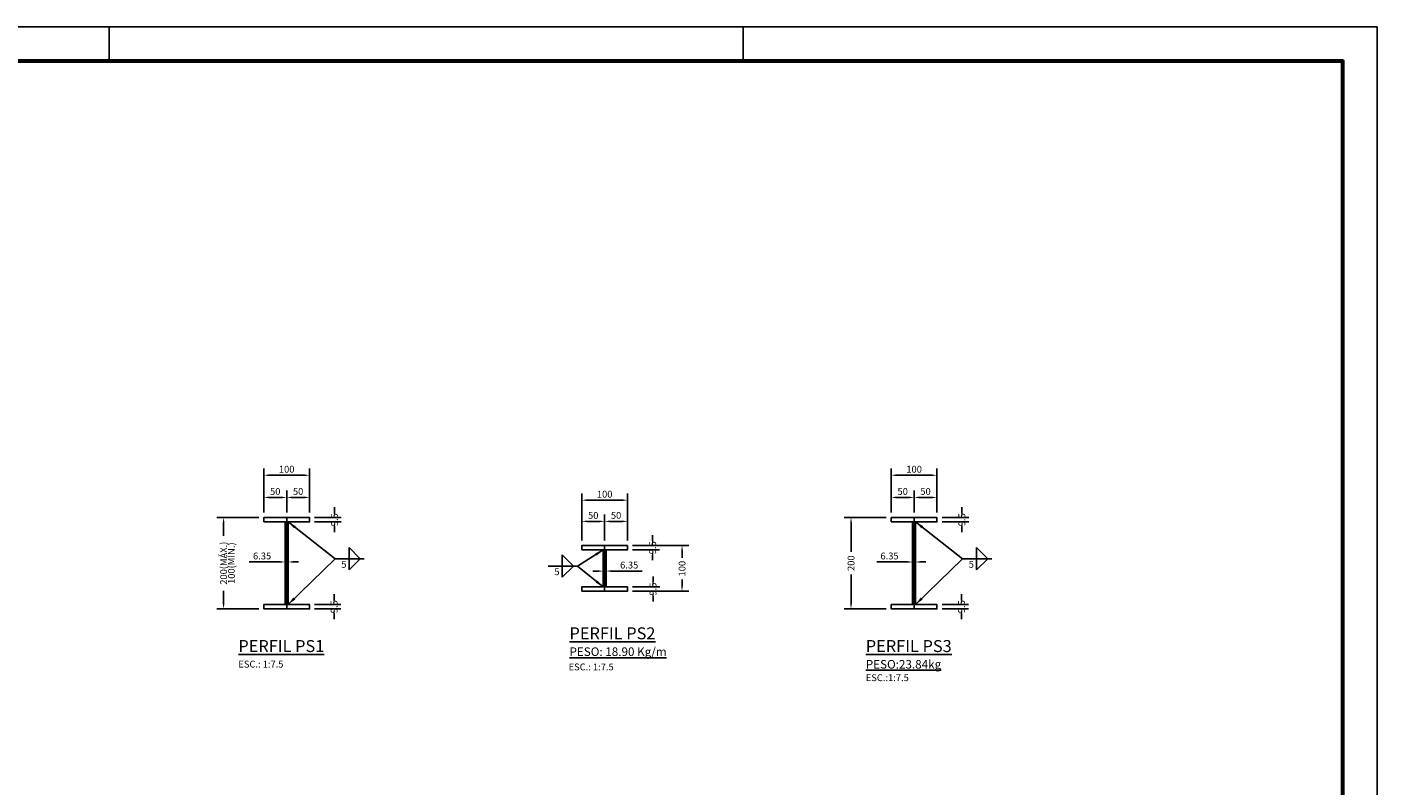
# Model space of a CAD drawing. Extents: x 12302 to 29122, y -5848 to 6032.
# Drawn here: x 21242 to 29122, y 1604 to 6032 of the extents above; entities that cross this region are included whole.
import ezdxf
from ezdxf.enums import TextEntityAlignment as Align

# ---------------------------------------------------------------- set-up
doc = ezdxf.new("R2010")
doc.units = 0
doc.header["$LTSCALE"] = 140
for name, color, linetype in [('COTAS', 11, 'Continuous'), ('PERFIS', 2, 'Continuous'), ('SOLDAS', 11, 'Continuous'), ('TEXTO', 2, 'Continuous')]:
    doc.layers.add(name, color=color, linetype=linetype)
doc.styles.add('1', font='ROMANS.SHX')
doc.styles.add('REGUA', font='ROMANS')
doc.dimstyles.new('ESC7_5', dxfattribs={"dimscale": 20, "dimtxt": 2, "dimasz": 1.5, "dimexe": 2, "dimexo": 1.5, "dimgap": 0.75, "dimtad": 1, "dimdec": 0, "dimlfac": 0.375, "dimdsep": 46, "dimlunit": 5, "dimtxsty": 'REGUA', "dimsah": 1, "dimcen": 1.5, "dimdle": 2, "dimclrd": 256, "dimclre": 256, "dimclrt": 2, "dimadec": 0, "dimazin": 0, "dimtfac": 1, "dimtdec": 0, "dimtix": 1, "dimtofl": 0, "dimtmove": 0, "dimatfit": 0, "dimfxl": 0, "dimfrac": 2, "dimtolj": 1, "dimtzin": 0, "dimarcsym": 0})
doc.dimstyles.new('LEADER', dxfattribs={"dimscale": 20, "dimtxt": 2, "dimasz": 2.5, "dimexe": 2, "dimexo": 1.5, "dimgap": 0.75, "dimtad": 1, "dimdec": 0, "dimdsep": 46, "dimlunit": 5, "dimtxsty": '1', "dimsah": 1, "dimcen": 1.5, "dimclrd": 11, "dimclre": 11, "dimclrt": 2, "dimadec": 0, "dimazin": 0, "dimtfac": 1, "dimtdec": 4, "dimtmove": 2, "dimatfit": 3, "dimfxl": 0, "dimfrac": 2, "dimtolj": 1, "dimtzin": 0, "dimarcsym": 0})

# ---------------------------------------------------------------- blocks, each defined once
blk = doc.blocks.new('*D96')
at = {"layer": 'COTAS', "lineweight": -2}
for p, q in [((22594.2, 3166.2), (22349.4, 3166.2)), ((22389.4, 3136.2), (22389.4, 3060.3)), ((22389.4, 2662.9), (22389.4, 2738.9)), ((22594.2, 2632.9), (22349.4, 2632.9))]:
    blk.add_line(p, q, dxfattribs=at)
at = {"layer": 'COTAS'}
for points in [[(22384.4, 3136.2), (22394.4, 3136.2), (22389.4, 3166.2)], [(22384.4, 2662.9), (22394.4, 2662.9), (22389.4, 2632.9)]]:
    blk.add_solid(points, dxfattribs=at)
at = {"layer": 'Defpoints', "color": 0}
for p in [(22624.2, 3166.2), (22389.4, 2632.9), (22624.2, 2632.9)]:
    blk.add_point(p, dxfattribs=at)
at = {"layer": 'COTAS', "color": 2, "insert": (22389.4, 2899.6), "char_height": 40, "attachment_point": 5, "rotation": 90, "style": 'REGUA'}
blk.add_mtext('\\A1;200(MÁX.)', dxfattribs=at)
blk = doc.blocks.new('*D97')
at = {"layer": 'COTAS', "lineweight": -2}
for p, q in [((22749, 2688.2), (22749, 2946.7)), ((22766, 2688.2), (22766, 2946.7)), ((22719, 2906.7), (22539, 2906.7)), ((22796, 2906.7), (22826, 2906.7))]:
    blk.add_line(p, q, dxfattribs=at)
at = {"layer": 'COTAS'}
for points in [[(22719, 2911.7), (22719, 2901.7), (22749, 2906.7)], [(22796, 2911.7), (22796, 2901.7), (22766, 2906.7)]]:
    blk.add_solid(points, dxfattribs=at)
at = {"layer": 'Defpoints', "color": 0}
for p in [(22766, 2906.7), (22749, 2658.2), (22766, 2658.2)]:
    blk.add_point(p, dxfattribs=at)
at = {"layer": 'COTAS', "color": 2, "insert": (22614, 2941.7), "char_height": 40, "attachment_point": 5, "style": 'REGUA'}
blk.add_mtext('\\A1;6.35', dxfattribs=at)
blk = doc.blocks.new('*D98')
at = {"layer": 'COTAS', "lineweight": -2}
for p, q in [((23034.3, 2688.2), (23034.3, 2718.2)), ((22920.8, 2658.2), (23074.3, 2658.2)), ((22920.8, 2632.9), (23074.3, 2632.9)), ((23034.3, 2602.9), (23034.3, 2572.9))]:
    blk.add_line(p, q, dxfattribs=at)
at = {"layer": 'COTAS'}
for points in [[(23029.3, 2688.2), (23039.3, 2688.2), (23034.3, 2658.2)], [(23029.3, 2602.9), (23039.3, 2602.9), (23034.3, 2632.9)]]:
    blk.add_solid(points, dxfattribs=at)
at = {"layer": 'Defpoints', "color": 0}
for p in [(22890.8, 2658.2), (22890.8, 2632.9), (23034.3, 2632.9)]:
    blk.add_point(p, dxfattribs=at)
at = {"layer": 'COTAS', "color": 2, "insert": (23034.3, 2645.6), "char_height": 40, "attachment_point": 5, "rotation": 90, "style": 'REGUA'}
blk.add_mtext('\\A1;9.5', dxfattribs=at)
blk = doc.blocks.new('SOLDA2')
at = {"layer": 'SOLDAS', "color": 1, "linetype": 'Continuous'}
for p, q in [((0, 0), (8.5, 0)), ((4.08, 3.25), (4.08, -3.25)), ((7.33, 0), (4.08, 3.25)), ((7.33, 0), (4.08, -3.25))]:
    blk.add_line(p, q, dxfattribs=at)
at = {"layer": 'TEXTO', "color": 2, "style": '1'}
blk.add_attdef('CORDAO', text='', height=2, dxfattribs=at).set_placement((1.79, -3.28), align=Align.BOTTOM_LEFT)
blk = doc.blocks.new('*D101')
at = {"layer": 'COTAS', "lineweight": -2}
for p, q in [((22757.5, 3196.2), (22757.5, 3323.7)), ((22890.8, 3196.2), (22890.8, 3323.7)), ((22787.5, 3283.7), (22860.8, 3283.7))]:
    blk.add_line(p, q, dxfattribs=at)
at = {"layer": 'COTAS'}
for points in [[(22787.5, 3288.7), (22787.5, 3278.7), (22757.5, 3283.7)], [(22860.8, 3288.7), (22860.8, 3278.7), (22890.8, 3283.7)]]:
    blk.add_solid(points, dxfattribs=at)
at = {"layer": 'Defpoints', "color": 0}
for p in [(22890.8, 3283.7), (22757.5, 3166.2), (22890.8, 3166.2)]:
    blk.add_point(p, dxfattribs=at)
at = {"layer": 'COTAS', "color": 2, "insert": (22824.2, 3318.7), "char_height": 40, "attachment_point": 5, "style": 'REGUA'}
blk.add_mtext('\\A1;50', dxfattribs=at)
blk = doc.blocks.new('*D100')
at = {"layer": 'COTAS', "lineweight": -2}
for p, q in [((22624.2, 3196.2), (22624.2, 3453.3)), ((22654.2, 3413.3), (22860.8, 3413.3)), ((22890.8, 3196.2), (22890.8, 3453.3))]:
    blk.add_line(p, q, dxfattribs=at)
at = {"layer": 'COTAS'}
for points in [[(22654.2, 3418.3), (22654.2, 3408.3), (22624.2, 3413.3)], [(22860.8, 3418.3), (22860.8, 3408.3), (22890.8, 3413.3)]]:
    blk.add_solid(points, dxfattribs=at)
at = {"layer": 'Defpoints', "color": 0}
for p in [(22890.8, 3413.3), (22624.2, 3166.2), (22890.8, 3166.2)]:
    blk.add_point(p, dxfattribs=at)
at = {"layer": 'COTAS', "color": 2, "insert": (22757.5, 3448.3), "char_height": 40, "attachment_point": 5, "style": 'REGUA'}
blk.add_mtext('\\A1;100', dxfattribs=at)
blk = doc.blocks.new('*D99')
at = {"layer": 'COTAS', "lineweight": -2}
for p, q in [((22624.2, 3196.2), (22624.2, 3323.7)), ((22757.5, 3196.2), (22757.5, 3323.7)), ((22654.2, 3283.7), (22727.5, 3283.7))]:
    blk.add_line(p, q, dxfattribs=at)
at = {"layer": 'COTAS'}
for points in [[(22654.2, 3288.7), (22654.2, 3278.7), (22624.2, 3283.7)], [(22727.5, 3288.7), (22727.5, 3278.7), (22757.5, 3283.7)]]:
    blk.add_solid(points, dxfattribs=at)
at = {"layer": 'Defpoints', "color": 0}
for p in [(22757.5, 3283.7), (22624.2, 3166.2), (22757.5, 3166.2)]:
    blk.add_point(p, dxfattribs=at)
at = {"layer": 'COTAS', "color": 2, "insert": (22690.8, 3318.7), "char_height": 40, "attachment_point": 5, "style": 'REGUA'}
blk.add_mtext('\\A1;50', dxfattribs=at)
blk = doc.blocks.new('*D102')
at = {"layer": 'COTAS', "lineweight": -2}
for p, q in [((22920.8, 3166.2), (23076.4, 3166.2)), ((23036.4, 3196.2), (23036.4, 3226.2)), ((22920.8, 3140.9), (23076.4, 3140.9)), ((23036.4, 3110.9), (23036.4, 3080.9))]:
    blk.add_line(p, q, dxfattribs=at)
at = {"layer": 'COTAS'}
for points in [[(23031.4, 3196.2), (23041.4, 3196.2), (23036.4, 3166.2)], [(23031.4, 3110.9), (23041.4, 3110.9), (23036.4, 3140.9)]]:
    blk.add_solid(points, dxfattribs=at)
at = {"layer": 'Defpoints', "color": 0}
for p in [(22890.8, 3166.2), (22890.8, 3140.9), (23036.4, 3140.9)]:
    blk.add_point(p, dxfattribs=at)
at = {"layer": 'COTAS', "color": 2, "insert": (23036.4, 3153.6), "char_height": 40, "attachment_point": 5, "rotation": 90, "style": 'REGUA'}
blk.add_mtext('\\A1;9.5', dxfattribs=at)
blk = doc.blocks.new('*D115')
at = {"layer": 'COTAS', "lineweight": -2}
for p, q in [((24480.2, 3032.5), (24480.2, 3183.8)), ((24613.5, 3032.5), (24613.5, 3183.8)), ((24510.2, 3143.8), (24583.5, 3143.8))]:
    blk.add_line(p, q, dxfattribs=at)
at = {"layer": 'COTAS'}
for points in [[(24510.2, 3148.8), (24510.2, 3138.8), (24480.2, 3143.8)], [(24583.5, 3148.8), (24583.5, 3138.8), (24613.5, 3143.8)]]:
    blk.add_solid(points, dxfattribs=at)
at = {"layer": 'Defpoints', "color": 0}
for p in [(24613.5, 3143.8), (24480.2, 3002.5), (24613.5, 3002.5)]:
    blk.add_point(p, dxfattribs=at)
at = {"layer": 'COTAS', "color": 2, "insert": (24546.8, 3178.8), "char_height": 40, "attachment_point": 5, "style": 'REGUA'}
blk.add_mtext('\\A1;50', dxfattribs=at)
blk = doc.blocks.new('*D113')
at = {"layer": 'COTAS', "lineweight": -2}
for p, q in [((24480.2, 3032.5), (24480.2, 3307.6)), ((24510.2, 3267.6), (24716.8, 3267.6)), ((24746.8, 3032.5), (24746.8, 3307.6))]:
    blk.add_line(p, q, dxfattribs=at)
at = {"layer": 'COTAS'}
for points in [[(24510.2, 3272.6), (24510.2, 3262.6), (24480.2, 3267.6)], [(24716.8, 3272.6), (24716.8, 3262.6), (24746.8, 3267.6)]]:
    blk.add_solid(points, dxfattribs=at)
at = {"layer": 'Defpoints', "color": 0}
for p in [(24746.8, 3267.6), (24480.2, 3002.5), (24746.8, 3002.5)]:
    blk.add_point(p, dxfattribs=at)
at = {"layer": 'COTAS', "color": 2, "insert": (24613.5, 3302.6), "char_height": 40, "attachment_point": 5, "style": 'REGUA'}
blk.add_mtext('\\A1;100', dxfattribs=at)
blk = doc.blocks.new('*D112')
at = {"layer": 'COTAS', "lineweight": -2}
for p, q in [((24613.5, 3032.5), (24613.5, 3183.8)), ((24746.8, 3032.5), (24746.8, 3183.8)), ((24643.5, 3143.8), (24716.8, 3143.8))]:
    blk.add_line(p, q, dxfattribs=at)
at = {"layer": 'COTAS'}
for points in [[(24643.5, 3148.8), (24643.5, 3138.8), (24613.5, 3143.8)], [(24716.8, 3148.8), (24716.8, 3138.8), (24746.8, 3143.8)]]:
    blk.add_solid(points, dxfattribs=at)
at = {"layer": 'Defpoints', "color": 0}
for p in [(24746.8, 3143.8), (24613.5, 3002.5), (24746.8, 3002.5)]:
    blk.add_point(p, dxfattribs=at)
at = {"layer": 'COTAS', "color": 2, "insert": (24680.2, 3178.8), "char_height": 40, "attachment_point": 5, "style": 'REGUA'}
blk.add_mtext('\\A1;50', dxfattribs=at)
blk = doc.blocks.new('*D118')
at = {"layer": 'COTAS', "lineweight": -2}
for p, q in [((24776.8, 3002.5), (24933.7, 3002.5)), ((24893.7, 3032.5), (24893.7, 3062.5)), ((24776.8, 2977.2), (24933.7, 2977.2)), ((24893.7, 2947.2), (24893.7, 2917.2))]:
    blk.add_line(p, q, dxfattribs=at)
at = {"layer": 'COTAS'}
for points in [[(24888.7, 3032.5), (24898.7, 3032.5), (24893.7, 3002.5)], [(24888.7, 2947.2), (24898.7, 2947.2), (24893.7, 2977.2)]]:
    blk.add_solid(points, dxfattribs=at)
at = {"layer": 'Defpoints', "color": 0}
for p in [(24746.8, 3002.5), (24746.8, 2977.2), (24893.7, 2977.2)]:
    blk.add_point(p, dxfattribs=at)
at = {"layer": 'COTAS', "color": 2, "insert": (24893.7, 2989.9), "char_height": 40, "attachment_point": 5, "rotation": 90, "style": 'REGUA'}
blk.add_mtext('\\A1;9.5', dxfattribs=at)
blk = doc.blocks.new('*D117')
at = {"layer": 'COTAS', "lineweight": -2}
for p, q in [((24776.8, 2761.2), (24935.9, 2761.2)), ((24895.9, 2791.2), (24895.9, 2821.2)), ((24776.8, 2735.9), (24935.9, 2735.9)), ((24895.9, 2705.9), (24895.9, 2675.9))]:
    blk.add_line(p, q, dxfattribs=at)
at = {"layer": 'COTAS'}
for points in [[(24890.9, 2791.2), (24900.9, 2791.2), (24895.9, 2761.2)], [(24890.9, 2705.9), (24900.9, 2705.9), (24895.9, 2735.9)]]:
    blk.add_solid(points, dxfattribs=at)
at = {"layer": 'Defpoints', "color": 0}
for p in [(24746.8, 2761.2), (24746.8, 2735.9), (24895.9, 2735.9)]:
    blk.add_point(p, dxfattribs=at)
at = {"layer": 'COTAS', "color": 2, "insert": (24895.9, 2748.5), "char_height": 40, "attachment_point": 5, "rotation": 90, "style": 'REGUA'}
blk.add_mtext('\\A1;9.5', dxfattribs=at)
blk = doc.blocks.new('*D116')
at = {"layer": 'COTAS', "lineweight": -2}
for p, q in [((24776.8, 3002.5), (25105.2, 3002.5)), ((25065.2, 2972.5), (25065.2, 2931.3)), ((25065.2, 2765.9), (25065.2, 2804.1)), ((24776.8, 2735.9), (25105.2, 2735.9))]:
    blk.add_line(p, q, dxfattribs=at)
at = {"layer": 'COTAS'}
for points in [[(25060.2, 2972.5), (25070.2, 2972.5), (25065.2, 3002.5)], [(25060.2, 2765.9), (25070.2, 2765.9), (25065.2, 2735.9)]]:
    blk.add_solid(points, dxfattribs=at)
at = {"layer": 'Defpoints', "color": 0}
for p in [(24746.8, 3002.5), (24746.8, 2735.9), (25065.2, 2735.9)]:
    blk.add_point(p, dxfattribs=at)
at = {"layer": 'COTAS', "color": 2, "insert": (25065.2, 2867.7), "char_height": 40, "attachment_point": 5, "rotation": 90, "style": 'REGUA'}
blk.add_mtext('\\A1;100', dxfattribs=at)
blk = doc.blocks.new('*D114')
at = {"layer": 'COTAS', "lineweight": -2}
for p, q in [((24575, 2853.6), (24545, 2853.6)), ((24605, 2791.2), (24605, 2893.6)), ((24621.8, 2791.2), (24621.8, 2893.6)), ((24651.8, 2853.6), (24831.8, 2853.6))]:
    blk.add_line(p, q, dxfattribs=at)
at = {"layer": 'COTAS'}
for points in [[(24575, 2858.6), (24575, 2848.6), (24605, 2853.6)], [(24651.8, 2858.6), (24651.8, 2848.6), (24621.8, 2853.6)]]:
    blk.add_solid(points, dxfattribs=at)
at = {"layer": 'Defpoints', "color": 0}
for p in [(24621.8, 2853.6), (24605, 2761.2), (24621.8, 2761.2)]:
    blk.add_point(p, dxfattribs=at)
at = {"layer": 'COTAS', "color": 2, "insert": (24756.8, 2888.6), "char_height": 40, "attachment_point": 5, "style": 'REGUA'}
blk.add_mtext('\\A1;6.35', dxfattribs=at)
blk = doc.blocks.new('*D120')
at = {"layer": 'COTAS', "lineweight": -2}
for p, q in [((26256.4, 3166.2), (26011.6, 3166.2)), ((26051.6, 3136.2), (26051.6, 2966)), ((26051.6, 2662.9), (26051.6, 2833.2)), ((26256.4, 2632.9), (26011.6, 2632.9))]:
    blk.add_line(p, q, dxfattribs=at)
at = {"layer": 'COTAS'}
for points in [[(26046.6, 3136.2), (26056.6, 3136.2), (26051.6, 3166.2)], [(26046.6, 2662.9), (26056.6, 2662.9), (26051.6, 2632.9)]]:
    blk.add_solid(points, dxfattribs=at)
at = {"layer": 'Defpoints', "color": 0}
for p in [(26286.4, 3166.2), (26051.6, 2632.9), (26286.4, 2632.9)]:
    blk.add_point(p, dxfattribs=at)
at = {"layer": 'COTAS', "color": 2, "insert": (26051.6, 2899.6), "char_height": 40, "attachment_point": 5, "rotation": 90, "style": 'REGUA'}
blk.add_mtext('\\A1;200', dxfattribs=at)
blk = doc.blocks.new('*D121')
at = {"layer": 'COTAS', "lineweight": -2}
for p, q in [((26696.6, 2688.2), (26696.6, 2718.2)), ((26583.1, 2658.2), (26736.6, 2658.2)), ((26583.1, 2632.9), (26736.6, 2632.9)), ((26696.6, 2602.9), (26696.6, 2572.9))]:
    blk.add_line(p, q, dxfattribs=at)
at = {"layer": 'COTAS'}
for points in [[(26691.6, 2688.2), (26701.6, 2688.2), (26696.6, 2658.2)], [(26691.6, 2602.9), (26701.6, 2602.9), (26696.6, 2632.9)]]:
    blk.add_solid(points, dxfattribs=at)
at = {"layer": 'Defpoints', "color": 0}
for p in [(26553.1, 2658.2), (26553.1, 2632.9), (26696.6, 2632.9)]:
    blk.add_point(p, dxfattribs=at)
at = {"layer": 'COTAS', "color": 2, "insert": (26696.6, 2645.6), "char_height": 40, "attachment_point": 5, "rotation": 90, "style": 'REGUA'}
blk.add_mtext('\\A1;9.5', dxfattribs=at)
blk = doc.blocks.new('*D119')
at = {"layer": 'COTAS', "lineweight": -2}
for p, q in [((26411.3, 2688.2), (26411.3, 2946.7)), ((26428.2, 2688.2), (26428.2, 2946.7)), ((26381.3, 2906.7), (26201.3, 2906.7)), ((26458.2, 2906.7), (26488.2, 2906.7))]:
    blk.add_line(p, q, dxfattribs=at)
at = {"layer": 'COTAS'}
for points in [[(26381.3, 2911.7), (26381.3, 2901.7), (26411.3, 2906.7)], [(26458.2, 2911.7), (26458.2, 2901.7), (26428.2, 2906.7)]]:
    blk.add_solid(points, dxfattribs=at)
at = {"layer": 'Defpoints', "color": 0}
for p in [(26428.2, 2906.7), (26411.3, 2658.2), (26428.2, 2658.2)]:
    blk.add_point(p, dxfattribs=at)
at = {"layer": 'COTAS', "color": 2, "insert": (26276.3, 2941.7), "char_height": 40, "attachment_point": 5, "style": 'REGUA'}
blk.add_mtext('\\A1;6.35', dxfattribs=at)
blk = doc.blocks.new('*D122')
at = {"layer": 'COTAS', "lineweight": -2}
for p, q in [((26583.1, 3166.2), (26738.6, 3166.2)), ((26698.6, 3196.2), (26698.6, 3226.2)), ((26583.1, 3140.9), (26738.6, 3140.9)), ((26698.6, 3110.9), (26698.6, 3080.9))]:
    blk.add_line(p, q, dxfattribs=at)
at = {"layer": 'COTAS'}
for points in [[(26693.6, 3196.2), (26703.6, 3196.2), (26698.6, 3166.2)], [(26693.6, 3110.9), (26703.6, 3110.9), (26698.6, 3140.9)]]:
    blk.add_solid(points, dxfattribs=at)
at = {"layer": 'Defpoints', "color": 0}
for p in [(26553.1, 3166.2), (26553.1, 3140.9), (26698.6, 3140.9)]:
    blk.add_point(p, dxfattribs=at)
at = {"layer": 'COTAS', "color": 2, "insert": (26698.6, 3153.6), "char_height": 40, "attachment_point": 5, "rotation": 90, "style": 'REGUA'}
blk.add_mtext('\\A1;9.5', dxfattribs=at)
blk = doc.blocks.new('*D125')
at = {"layer": 'COTAS', "lineweight": -2}
for p, q in [((26286.4, 3196.2), (26286.4, 3323.7)), ((26419.8, 3196.2), (26419.8, 3323.7)), ((26316.4, 3283.7), (26389.8, 3283.7))]:
    blk.add_line(p, q, dxfattribs=at)
at = {"layer": 'COTAS'}
for points in [[(26316.4, 3288.7), (26316.4, 3278.7), (26286.4, 3283.7)], [(26389.8, 3288.7), (26389.8, 3278.7), (26419.8, 3283.7)]]:
    blk.add_solid(points, dxfattribs=at)
at = {"layer": 'Defpoints', "color": 0}
for p in [(26419.8, 3283.7), (26286.4, 3166.2), (26419.8, 3166.2)]:
    blk.add_point(p, dxfattribs=at)
at = {"layer": 'COTAS', "color": 2, "insert": (26353.1, 3318.7), "char_height": 40, "attachment_point": 5, "style": 'REGUA'}
blk.add_mtext('\\A1;50', dxfattribs=at)
blk = doc.blocks.new('*D124')
at = {"layer": 'COTAS', "lineweight": -2}
for p, q in [((26286.4, 3196.2), (26286.4, 3453.3)), ((26316.4, 3413.3), (26523.1, 3413.3)), ((26553.1, 3196.2), (26553.1, 3453.3))]:
    blk.add_line(p, q, dxfattribs=at)
at = {"layer": 'COTAS'}
for points in [[(26316.4, 3418.3), (26316.4, 3408.3), (26286.4, 3413.3)], [(26523.1, 3418.3), (26523.1, 3408.3), (26553.1, 3413.3)]]:
    blk.add_solid(points, dxfattribs=at)
at = {"layer": 'Defpoints', "color": 0}
for p in [(26553.1, 3413.3), (26286.4, 3166.2), (26553.1, 3166.2)]:
    blk.add_point(p, dxfattribs=at)
at = {"layer": 'COTAS', "color": 2, "insert": (26419.8, 3448.3), "char_height": 40, "attachment_point": 5, "style": 'REGUA'}
blk.add_mtext('\\A1;100', dxfattribs=at)
blk = doc.blocks.new('*D123')
at = {"layer": 'COTAS', "lineweight": -2}
for p, q in [((26419.8, 3196.2), (26419.8, 3323.7)), ((26553.1, 3196.2), (26553.1, 3323.7)), ((26449.8, 3283.7), (26523.1, 3283.7))]:
    blk.add_line(p, q, dxfattribs=at)
at = {"layer": 'COTAS'}
for points in [[(26449.8, 3288.7), (26449.8, 3278.7), (26419.8, 3283.7)], [(26523.1, 3288.7), (26523.1, 3278.7), (26553.1, 3283.7)]]:
    blk.add_solid(points, dxfattribs=at)
at = {"layer": 'Defpoints', "color": 0}
for p in [(26553.1, 3283.7), (26419.8, 3166.2), (26553.1, 3166.2)]:
    blk.add_point(p, dxfattribs=at)
at = {"layer": 'COTAS', "color": 2, "insert": (26486.4, 3318.7), "char_height": 40, "attachment_point": 5, "style": 'REGUA'}
blk.add_mtext('\\A1;50', dxfattribs=at)

msp = doc.modelspace()

# ---------------------------------------------------------------- linework, layer by layer
at = {"color": 1}
for p, q in [((21721.6, 6031.8), (21721.6, 5831.8)), ((25421.6, 6031.8), (25421.6, 5831.8))]:
    msp.add_line(p, q, dxfattribs=at)
msp.add_lwpolyline([(12301.6, 6031.8), (12301.6, -5848.2), (29121.6, -5848.2), (29121.6, 6031.8)], close=True, dxfattribs=at)
at = {"layer": 'COTAS'}
for p, q in [((22757.5, 3166.2), (22757.5, 2632.9)), ((26419.8, 3166.2), (26419.8, 2632.9)), ((24613.5, 3002.5), (24613.5, 2735.9))]:
    msp.add_line(p, q, dxfattribs=at)
at = {"layer": 'PERFIS'}
for points in [[(22624.2, 3140.9), (22890.8, 3140.9), (22890.8, 3166.2), (22624.2, 3166.2)], [(26286.4, 3140.9), (26553.1, 3140.9), (26553.1, 3166.2), (26286.4, 3166.2)], [(22749, 2658.2), (22766, 2658.2), (22766, 3140.9), (22749, 3140.9)], [(26411.3, 2658.2), (26428.2, 2658.2), (26428.2, 3140.9), (26411.3, 3140.9)], [(24480.2, 2977.2), (24746.8, 2977.2), (24746.8, 3002.5), (24480.2, 3002.5)], [(24605, 2761.2), (24621.8, 2761.2), (24622, 2977.2), (24605, 2977.2)], [(24480.2, 2735.9), (24746.8, 2735.9), (24746.8, 2761.2), (24480.2, 2761.2)], [(22624.2, 2632.9), (22890.8, 2632.9), (22890.8, 2658.2), (22624.2, 2658.2)], [(26286.4, 2632.9), (26553.1, 2632.9), (26553.1, 2658.2), (26286.4, 2658.2)]]:
    msp.add_lwpolyline(points, close=True, dxfattribs=at)
at = {"layer": 'TEXTO', "color": 4, "lineweight": 60}
msp.add_lwpolyline([(12801.6, 5831.8), (12801.6, -5648.2), (28921.6, -5648.2), (28921.6, 5831.8)], close=True, dxfattribs=at)

# ---------------------------------------------------------------- block references
at = {"layer": 'COTAS', "xscale": 20.00000402499791, "yscale": 20.00000402500018}
for p in [(23040.5, 2925.9), (24284.1, 2882.8), (26702.8, 2925.9)]:
    msp.add_blockref('SOLDA2', p, dxfattribs=at).add_auto_attribs({'CORDAO': '5'})

# ---------------------------------------------------------------- texts
at = {"layer": 'COTAS', "color": 2, "insert": (22434.9, 2899.6), "char_height": 40, "attachment_point": 5, "rotation": 90, "style": 'REGUA'}
msp.add_mtext('\\A1;100(MÍN.)', dxfattribs=at)
at = {"layer": 'TEXTO', "color": 6, "width": 2718.196, "attachment_point": 1, "style": 'REGUA'}
for s, insert, char_height in [('\\LPERFIL PS2', (24408.3, 2524.9), 70), ('{\\LPERFIL PS1}', (22475.5, 2450.6), 70), ('{\\LPERFIL PS3\\P\\H0.7143x;\\C7;PESO:23.84kg\\P\\H0.8x;\\l\\C2;ESC.:1:7.5}', (26137.7, 2450.6), 70), ('{\\L\\C7;PESO: 18.90 Kg/m}', (24408.3, 2407.6), 50)]:
    msp.add_mtext(s, dxfattribs=dict(at, insert=insert, char_height=char_height))
at = {"layer": 'TEXTO', "char_height": 40, "width": 2718.196, "attachment_point": 1, "style": 'REGUA'}
for insert in [(22475.5, 2329.9), (24403.2, 2313.6)]:
    msp.add_mtext('ESC.: 1:7.5', dxfattribs=dict(at, insert=insert))

# ---------------------------------------------------------------- dimensions: what is measured, and where the dimension line sits
at = {"layer": 'COTAS'}
for base, p1, p2, picture, middle in [((22890.8, 3413.3), (22624.2, 3166.2), (22890.8, 3166.2), '*D100', (22757.5, 3448.3)), ((26553.1, 3413.3), (26286.4, 3166.2), (26553.1, 3166.2), '*D124', (26419.8, 3448.3)), ((22757.5, 3283.7), (22624.2, 3166.2), (22757.5, 3166.2), '*D99', (22690.8, 3318.7)), ((22890.8, 3283.7), (22757.5, 3166.2), (22890.8, 3166.2), '*D101', (22824.2, 3318.7)), ((24746.8, 3267.6), (24480.2, 3002.5), (24746.8, 3002.5), '*D113', (24613.5, 3302.6)), ((26419.8, 3283.7), (26286.4, 3166.2), (26419.8, 3166.2), '*D125', (26353.1, 3318.7)), ((26553.1, 3283.7), (26419.8, 3166.2), (26553.1, 3166.2), '*D123', (26486.4, 3318.7)), ((24613.5, 3143.8), (24480.2, 3002.5), (24613.5, 3002.5), '*D115', (24546.8, 3178.8)), ((24746.8, 3143.8), (24613.5, 3002.5), (24746.8, 3002.5), '*D112', (24680.2, 3178.8))]:
    dim = msp.add_linear_dim(base=base, p1=p1, p2=p2, dimstyle='ESC7_5', override={"dimzin": 0, "dimtzin": 8}, dxfattribs=at)
    dim.commit()
    dim.dimension.update_dxf_attribs({"geometry": picture, "text_midpoint": middle})
dim = msp.add_linear_dim(base=(22389.4, 2632.9), p1=(22624.2, 3166.2), p2=(22624.2, 2632.9), angle=90, text='<>(MÁX.)', dimstyle='ESC7_5', override={"dimzin": 0, "dimtzin": 8}, dxfattribs=at)
dim.commit()
dim.dimension.update_dxf_attribs({"geometry": '*D96', "text_midpoint": (22389.4, 2899.6), "text_rotation": 90})
for base, p1, p2, picture, middle in [((23036.4, 3140.9), (22890.8, 3166.2), (22890.8, 3140.9), '*D102', (23036.4, 3153.6)), ((26698.6, 3140.9), (26553.1, 3166.2), (26553.1, 3140.9), '*D122', (26698.6, 3153.6)), ((24893.7, 2977.2), (24746.8, 3002.5), (24746.8, 2977.2), '*D118', (24893.7, 2989.9)), ((24895.9, 2735.9), (24746.8, 2761.2), (24746.8, 2735.9), '*D117', (24895.9, 2748.5)), ((23034.3, 2632.9), (22890.8, 2658.2), (22890.8, 2632.9), '*D98', (23034.3, 2645.6)), ((26696.6, 2632.9), (26553.1, 2658.2), (26553.1, 2632.9), '*D121', (26696.6, 2645.6))]:
    dim = msp.add_linear_dim(base=base, p1=p1, p2=p2, angle=90, text='9.5', dimstyle='ESC7_5', override={"dimzin": 0, "dimtzin": 8}, dxfattribs=at)
    dim.commit()
    dim.dimension.update_dxf_attribs({"geometry": picture, "text_midpoint": middle, "dimtype": 160, "text_rotation": 90})
dim = msp.add_linear_dim(base=(26051.6, 2632.9), p1=(26286.4, 3166.2), p2=(26286.4, 2632.9), angle=90, dimstyle='ESC7_5', override={"dimzin": 0, "dimtzin": 8}, dxfattribs=at)
dim.commit()
dim.dimension.update_dxf_attribs({"geometry": '*D120', "text_midpoint": (26051.6, 2899.6), "text_rotation": 90})
dim = msp.add_linear_dim(base=(25065.2, 2735.9), p1=(24746.8, 3002.5), p2=(24746.8, 2735.9), angle=90, dimstyle='ESC7_5', override={"dimzin": 0, "dimtzin": 8}, dxfattribs=at)
dim.commit()
dim.dimension.update_dxf_attribs({"geometry": '*D116', "text_midpoint": (25065.2, 2867.7), "dimtype": 160, "text_rotation": 90})
for base, p1, p2, picture, middle in [((22766, 2906.7), (22749, 2658.2), (22766, 2658.2), '*D97', (22614, 2906.7)), ((26428.2, 2906.7), (26411.3, 2658.2), (26428.2, 2658.2), '*D119', (26276.3, 2906.7)), ((24621.8, 2853.6), (24605, 2761.2), (24621.8, 2761.2), '*D114', (24756.8, 2853.6))]:
    dim = msp.add_linear_dim(base=base, p1=p1, p2=p2, text='6.35', dimstyle='ESC7_5', override={"dimzin": 0, "dimtzin": 8}, dxfattribs=at)
    dim.commit()
    dim.dimension.update_dxf_attribs({"geometry": picture, "text_midpoint": middle, "dimtype": 160})

# ---------------------------------------------------------------- leaders
at = {"layer": 'COTAS', "color": 11}
for points in [[(22766, 3140.9), (23040.5, 2925.9)], [(26428.2, 3140.9), (26702.8, 2925.9)], [(22766, 2658.2), (23040.5, 2925.9)], [(24605, 2977.2), (24455.4, 2881.5)], [(26428.2, 2658.2), (26702.8, 2925.9)], [(24605, 2761.2), (24454.1, 2882.8)]]:
    msp.add_leader(points, dimstyle='LEADER', override={"dimzin": 0, "dimtzin": 8}, dxfattribs=at)

doc.saveas('drawing.dxf')
